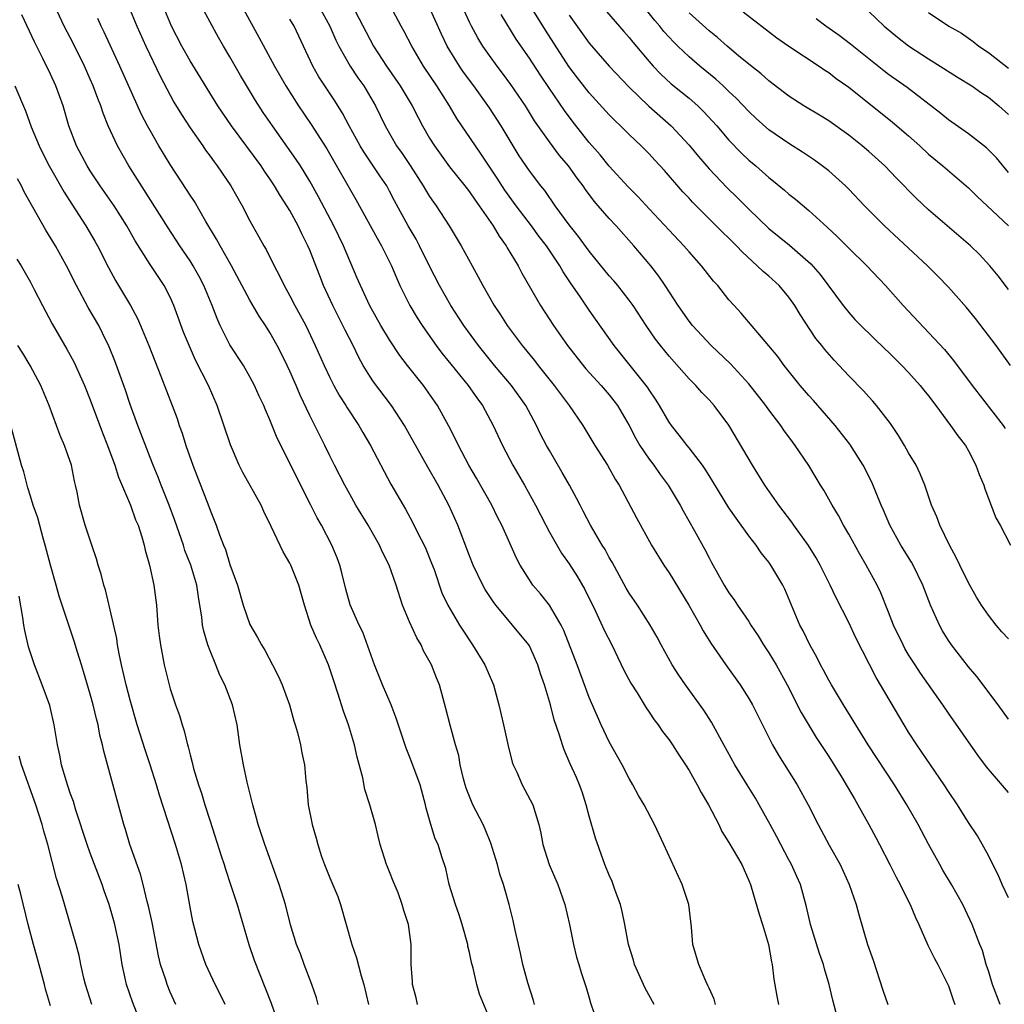
# Model space of a CAD drawing. Units: inches. Extents: x 2628000 to 2631000, y 1449000 to 1452000.
# Drawn here: x 2628134 to 2628233, y 1449987 to 1450086 of the extents above; entities that cross this region are included whole.
import ezdxf

# ---------------------------------------------------------------- set-up
doc = ezdxf.new("R2010")
doc.units = ezdxf.units.IN
doc.header["$MEASUREMENT"] = 0
doc.layers.add('LD26281449_2ft', color=162, linetype='Continuous')

msp = doc.modelspace()

# ---------------------------------------------------------------- linework, layer by layer
at = {"layer": 'LD26281449_2ft'}
for points, elevation in [([(2628191, 1450088.495), (2628194.468, 1450084.468), (2628195, 1450083.875), (2628195.382, 1450083.382), (2628197, 1450081.458), (2628197.406, 1450081), (2628198.176, 1450080.176), (2628199.218, 1450079.218), (2628201, 1450077.77), (2628201.889, 1450077), (2628202.457, 1450076.458), (2628203.768, 1450075), (2628205, 1450073.561), (2628206.262, 1450072.262), (2628207, 1450071.568), (2628207.68, 1450071), (2628209, 1450069.837), (2628209.472, 1450069.472), (2628210.564, 1450068.564), (2628211, 1450068.174), (2628211.659, 1450067.659), (2628213, 1450066.542), (2628214.855, 1450064.855), (2628215.881, 1450063.881), (2628217, 1450062.754), (2628218.827, 1450061), (2628220.69, 1450059), (2628222.44, 1450057), (2628226.586, 1450052.586), (2628227.503, 1450051.503), (2628229.374, 1450049), (2628232.476, 1450045), (2628232.687, 1450044.687)], 10512), ([(2628233.207, 1450051), (2628231.759, 1450053), (2628230.587, 1450054.587), (2628229.703, 1450055.703), (2628228.798, 1450056.798), (2628227, 1450058.835), (2628225.944, 1450059.944), (2628224.889, 1450061), (2628220.594, 1450065), (2628218.575, 1450067), (2628217, 1450068.666), (2628216.665, 1450069), (2628215, 1450070.491), (2628214.349, 1450071), (2628213.565, 1450071.565), (2628212.378, 1450072.378), (2628211, 1450073.24), (2628209, 1450074.612), (2628207.736, 1450075.736), (2628207, 1450076.431), (2628205.754, 1450077.754), (2628205, 1450078.449), (2628204.429, 1450079), (2628203.683, 1450079.683), (2628202.069, 1450081), (2628201, 1450081.92), (2628199.86, 1450083), (2628199.427, 1450083.427), (2628199, 1450083.881), (2628198.475, 1450084.475), (2628198.058, 1450085), (2628197.574, 1450085.574), (2628195.801, 1450087.802)], 10510), ([(2628181, 1449985.612), (2628180.003, 1449988.003), (2628179.73, 1449989), (2628179.379, 1449990.621), (2628179.205, 1449991.205), (2628179, 1449992.184), (2628178.837, 1449992.837), (2628178.822, 1449993), (2628178.262, 1449995), (2628177.966, 1449995.965), (2628177.581, 1449997), (2628176.96, 1449999), (2628176.622, 1450000.622), (2628176.238, 1450001.763), (2628175.852, 1450003), (2628175.564, 1450003.564), (2628175.129, 1450005), (2628174.649, 1450006.649), (2628174.589, 1450007), (2628174.04, 1450009), (2628173.229, 1450011.229), (2628173, 1450011.829), (2628172.656, 1450012.656), (2628171.666, 1450015.666), (2628171.15, 1450017), (2628170.29, 1450019), (2628169.477, 1450021), (2628168.298, 1450024.298), (2628167.942, 1450025), (2628167.03, 1450027.03), (2628166.6, 1450028.6), (2628166.214, 1450030.214), (2628165.999, 1450031), (2628165.725, 1450031.725), (2628165.199, 1450033), (2628164.16, 1450035), (2628163.737, 1450035.737), (2628163.114, 1450037), (2628161.717, 1450039.717), (2628161, 1450041.218), (2628159.736, 1450043.736), (2628159, 1450045.55), (2628158.548, 1450046.548), (2628158.375, 1450047), (2628157.935, 1450047.935), (2628157.464, 1450049), (2628157, 1450049.859), (2628156.339, 1450051), (2628155, 1450053.07), (2628154.028, 1450055), (2628153.699, 1450055.699), (2628153.197, 1450057), (2628152.383, 1450059), (2628151.913, 1450059.913), (2628151.308, 1450061), (2628151, 1450061.486), (2628149.973, 1450063), (2628148.79, 1450064.79), (2628144.875, 1450071), (2628143.714, 1450073), (2628142.794, 1450075), (2628142.281, 1450076.281), (2628142.056, 1450077), (2628141.746, 1450077.746), (2628141.298, 1450079), (2628141, 1450079.679), (2628140.409, 1450081), (2628139.281, 1450083.281), (2628138.4, 1450085), (2628137.456, 1450087)], 10542), ([(2628144.836, 1450087), (2628145.654, 1450085), (2628146.557, 1450083), (2628147.999, 1450079.999), (2628149, 1450078.072), (2628149.384, 1450077.384), (2628150.13, 1450076.13), (2628151, 1450074.809), (2628152.265, 1450073), (2628152.556, 1450072.557), (2628153, 1450071.97), (2628153.403, 1450071.403), (2628153.721, 1450071), (2628155.099, 1450069), (2628156.217, 1450067), (2628157, 1450065.482), (2628157.902, 1450063.902), (2628158.392, 1450063), (2628158.622, 1450062.622), (2628159.411, 1450061), (2628159.974, 1450059.974), (2628160.426, 1450059), (2628161, 1450057.986), (2628161.509, 1450057), (2628162.046, 1450056.046), (2628162.584, 1450055), (2628163.547, 1450053), (2628164.438, 1450051), (2628165, 1450049.808), (2628165.407, 1450049), (2628165.973, 1450047.973), (2628166.598, 1450047), (2628166.744, 1450046.744), (2628167.908, 1450045), (2628168.302, 1450044.301), (2628169.074, 1450043), (2628171.125, 1450039.125), (2628172.337, 1450037), (2628172.591, 1450036.591), (2628173.303, 1450035.302), (2628173.871, 1450034.129), (2628174.456, 1450033), (2628174.623, 1450032.623), (2628175.202, 1450031.202), (2628175.452, 1450030.548), (2628176.241, 1450028.241), (2628176.843, 1450027), (2628178.009, 1450025), (2628178.392, 1450024.392), (2628179.316, 1450023), (2628180.535, 1450021), (2628181.411, 1450019), (2628181.952, 1450017), (2628182.419, 1450015), (2628182.886, 1450012.886), (2628183.274, 1450011.274), (2628183.368, 1450011), (2628183.734, 1450010.266), (2628184.283, 1450009), (2628185.359, 1450007), (2628185.937, 1450005), (2628186.144, 1450004.144), (2628186.341, 1450003), (2628186.993, 1450001), (2628187.845, 1449999), (2628188.552, 1449997), (2628189.014, 1449994.986), (2628189.421, 1449993), (2628189.722, 1449991.722), (2628189.958, 1449991), (2628190.179, 1449990.179), (2628190.681, 1449988.681), (2628191, 1449987.641), (2628191.138, 1449987.138), (2628191.874, 1449985)], 10538), ([(2628197.494, 1449987), (2628196.606, 1449988.606), (2628195.535, 1449991), (2628195.422, 1449991.422), (2628194.934, 1449993), (2628194.568, 1449995), (2628194.307, 1449996.306), (2628194.12, 1449997), (2628193.612, 1449998.389), (2628193.41, 1449999), (2628193.293, 1449999.293), (2628193, 1449999.928), (2628192.575, 1450001), (2628191.631, 1450003.631), (2628191, 1450005.85), (2628190.697, 1450007), (2628190.283, 1450008.283), (2628190.016, 1450009), (2628189.723, 1450009.723), (2628189.096, 1450011.096), (2628189, 1450011.343), (2628188.489, 1450012.489), (2628188.31, 1450013), (2628188.032, 1450013.968), (2628187.494, 1450015.493), (2628187.117, 1450017), (2628186.528, 1450019), (2628186.118, 1450020.118), (2628185.856, 1450021), (2628185, 1450022.917), (2628184.951, 1450023), (2628183.323, 1450025), (2628183, 1450025.351), (2628181.629, 1450027), (2628181.356, 1450027.356), (2628180.574, 1450028.574), (2628180.344, 1450029), (2628179.376, 1450031), (2628179, 1450031.935), (2628177.817, 1450035), (2628176.922, 1450037), (2628175.859, 1450039), (2628174.813, 1450040.813), (2628173, 1450044.1), (2628172.488, 1450045), (2628171.177, 1450047), (2628169.37, 1450049.37), (2628169, 1450049.927), (2628168.351, 1450051), (2628167.869, 1450051.869), (2628167.327, 1450053), (2628166.534, 1450054.534), (2628166.316, 1450055), (2628165.864, 1450055.864), (2628165.305, 1450057), (2628164.384, 1450059), (2628163.987, 1450059.987), (2628163, 1450062.542), (2628162.805, 1450063), (2628162.19, 1450064.191), (2628161.824, 1450065), (2628161, 1450066.524), (2628160.71, 1450067), (2628160.024, 1450068.024), (2628159.468, 1450069), (2628159, 1450069.706), (2628158.464, 1450070.464), (2628158.12, 1450071), (2628155.152, 1450075), (2628153.795, 1450077), (2628151, 1450081.511), (2628150.171, 1450083), (2628149.136, 1450085), (2628148.309, 1450087)], 10536), ([(2628203.645, 1449987), (2628203.509, 1449987.51), (2628203, 1449988.604), (2628202.893, 1449988.892), (2628202.683, 1449989.317), (2628201.967, 1449991), (2628201.761, 1449991.761), (2628201.373, 1449993), (2628201.257, 1449994.744), (2628200.988, 1449997), (2628200.317, 1449999), (2628198.484, 1450003), (2628197.526, 1450005), (2628196.487, 1450007), (2628195.933, 1450007.933), (2628195.371, 1450009), (2628195, 1450009.608), (2628194.297, 1450011), (2628193, 1450013.311), (2628192.2, 1450015), (2628191.826, 1450015.826), (2628191, 1450017.746), (2628189.784, 1450021), (2628188.449, 1450024.449), (2628188.172, 1450025), (2628187, 1450026.982), (2628186.114, 1450028.114), (2628185.351, 1450029), (2628185, 1450029.516), (2628184.07, 1450031), (2628183.695, 1450031.695), (2628182.243, 1450035), (2628181.817, 1450035.817), (2628181.243, 1450037), (2628179.704, 1450039.704), (2628178.945, 1450041), (2628177.885, 1450043), (2628177.605, 1450043.605), (2628176.932, 1450044.932), (2628175.798, 1450047), (2628174.379, 1450049), (2628172.797, 1450051), (2628172.016, 1450052.016), (2628171, 1450053.561), (2628170.129, 1450055), (2628169, 1450056.967), (2628168.066, 1450059), (2628167.76, 1450059.759), (2628166.375, 1450063), (2628165.399, 1450065), (2628163.884, 1450067.883), (2628163, 1450069.465), (2628162.052, 1450071), (2628161.639, 1450071.639), (2628159.244, 1450075), (2628158.336, 1450076.336), (2628157.553, 1450077.553), (2628156.065, 1450080.065), (2628155, 1450081.936), (2628154.35, 1450083), (2628153.854, 1450083.854), (2628153, 1450085.379), (2628152.143, 1450087)], 10534), ([(2628156.172, 1450087), (2628157.904, 1450083.904), (2628159.449, 1450081), (2628160.582, 1450079), (2628161.852, 1450077), (2628163.131, 1450075.13), (2628164.69, 1450072.69), (2628167.625, 1450067.625), (2628169.742, 1450063.743), (2628170.176, 1450063), (2628171.186, 1450061), (2628171.712, 1450059.712), (2628172.035, 1450059), (2628173.03, 1450057), (2628173.772, 1450055.772), (2628174.267, 1450055), (2628174.56, 1450054.56), (2628175.653, 1450053), (2628176.231, 1450052.231), (2628177.117, 1450051.117), (2628178.86, 1450049), (2628179.746, 1450047.746), (2628180.296, 1450047), (2628181.381, 1450045), (2628182.295, 1450043), (2628183.332, 1450041), (2628184.497, 1450039), (2628185.611, 1450037), (2628186.634, 1450035), (2628187, 1450034.316), (2628188.204, 1450032.204), (2628189, 1450031.116), (2628189.837, 1450029.837), (2628190.566, 1450028.566), (2628191.62, 1450026.38), (2628192.482, 1450024.482), (2628193.247, 1450023), (2628194.473, 1450020.473), (2628195.179, 1450019.179), (2628195.788, 1450018.212), (2628196.696, 1450016.696), (2628197, 1450016.271), (2628197.505, 1450015.505), (2628197.901, 1450015), (2628198.344, 1450014.344), (2628199, 1450013.5), (2628199.341, 1450013), (2628199.979, 1450011.979), (2628200.636, 1450011), (2628201, 1450010.419), (2628201.819, 1450009), (2628202.211, 1450008.211), (2628202.959, 1450007), (2628203.972, 1450005), (2628204.3, 1450004.301), (2628205, 1450003.215), (2628206.273, 1450001), (2628207, 1449999.408), (2628207.156, 1449999), (2628207.227, 1449998.773), (2628208.031, 1449996.031), (2628208.372, 1449995), (2628208.967, 1449993), (2628209.259, 1449991.259), (2628209.326, 1449991), (2628209.511, 1449989.511), (2628209.804, 1449987.804), (2628209.972, 1449987)], 10532), ([(2628163.897, 1450087), (2628164.998, 1450085), (2628165.604, 1450083.604), (2628165.906, 1450083), (2628167.038, 1450081), (2628167.818, 1450079.818), (2628168.396, 1450079), (2628169.581, 1450077), (2628170.553, 1450075), (2628171.692, 1450073), (2628172.236, 1450072.236), (2628173.041, 1450071.041), (2628174.373, 1450069), (2628174.595, 1450068.594), (2628175, 1450067.938), (2628175.378, 1450067.378), (2628175.655, 1450067), (2628176.951, 1450065), (2628178.177, 1450063), (2628179.254, 1450061), (2628179.882, 1450059.882), (2628180.332, 1450059), (2628181.481, 1450057), (2628182.091, 1450056.09), (2628182.769, 1450055), (2628184.261, 1450053), (2628185.503, 1450051.503), (2628185.885, 1450051), (2628187.499, 1450049), (2628188.986, 1450047), (2628190.34, 1450045), (2628191.553, 1450043), (2628192.826, 1450041), (2628193.608, 1450039.608), (2628193.991, 1450039), (2628195.742, 1450035.742), (2628197.248, 1450033), (2628198.457, 1450031), (2628199, 1450030.225), (2628200.992, 1450027), (2628202.123, 1450025), (2628202.417, 1450024.417), (2628203.185, 1450023.185), (2628204.672, 1450021), (2628206.129, 1450019), (2628207, 1450017.636), (2628207.357, 1450017), (2628208.348, 1450015), (2628209.377, 1450013), (2628209.973, 1450011.973), (2628211.837, 1450009), (2628212.926, 1450007), (2628213.927, 1450005), (2628215.042, 1450002.958), (2628216.142, 1450001), (2628217.051, 1449999), (2628217.748, 1449997), (2628218.006, 1449996.007), (2628218.897, 1449993), (2628219.437, 1449991.436), (2628220.414, 1449988.414), (2628220.934, 1449987)], 10528), ([(2628167.186, 1450087.187), (2628169, 1450083.702), (2628169.395, 1450083), (2628170.673, 1450081), (2628172.043, 1450079), (2628173.256, 1450077), (2628173.847, 1450075.847), (2628174.303, 1450075), (2628175, 1450073.783), (2628175.477, 1450073), (2628177, 1450070.918), (2628178.544, 1450069), (2628179, 1450068.406), (2628179.56, 1450067.56), (2628179.978, 1450067), (2628181.367, 1450065), (2628181.965, 1450063.965), (2628182.677, 1450063), (2628182.787, 1450062.787), (2628183.86, 1450061), (2628184.243, 1450060.243), (2628186.111, 1450057), (2628187.413, 1450055), (2628188.819, 1450053), (2628189.772, 1450051.772), (2628190.672, 1450050.672), (2628192.205, 1450049), (2628193, 1450048.072), (2628193.476, 1450047.476), (2628193.822, 1450047), (2628194.991, 1450045), (2628195.676, 1450043.676), (2628196.076, 1450043), (2628197, 1450041.599), (2628197.458, 1450041), (2628198.094, 1450040.094), (2628198.919, 1450039), (2628200.118, 1450037), (2628200.425, 1450036.425), (2628201.555, 1450034.445), (2628202.578, 1450032.578), (2628203, 1450031.729), (2628203.255, 1450031.254), (2628204.524, 1450029), (2628205, 1450028.236), (2628205.519, 1450027.519), (2628205.849, 1450027), (2628207, 1450025.34), (2628207.207, 1450025), (2628207.921, 1450023.92), (2628208.471, 1450023), (2628209, 1450022.207), (2628209.718, 1450021), (2628210.824, 1450019), (2628212.236, 1450016.236), (2628213.747, 1450013.747), (2628215, 1450011.818), (2628216.372, 1450009.628), (2628216.758, 1450009), (2628217.571, 1450007.572), (2628217.922, 1450007), (2628219.019, 1450005), (2628219.7, 1450003.701), (2628220.085, 1450003), (2628221.131, 1450001), (2628221.755, 1449999.755), (2628222.171, 1449999), (2628222.425, 1449998.425), (2628223.172, 1449997), (2628223.692, 1449995.691), (2628224.016, 1449995), (2628224.917, 1449992.917), (2628225, 1449992.784), (2628225.59, 1449991.59), (2628225.916, 1449991), (2628226.94, 1449989), (2628227, 1449988.855), (2628227.459, 1449987.459), (2628227.648, 1449987)], 10526), ([(2628232.181, 1449987), (2628231.417, 1449989), (2628231, 1449990.34), (2628230.777, 1449991), (2628230.394, 1449992.394), (2628230.141, 1449993), (2628229.376, 1449995), (2628228.45, 1449997), (2628227.302, 1449999), (2628226.433, 1450000.433), (2628226.114, 1450001), (2628225, 1450003.053), (2628223.975, 1450005), (2628222.832, 1450007), (2628221.58, 1450009), (2628218.939, 1450013), (2628217.45, 1450015.45), (2628216.47, 1450017), (2628215.26, 1450019), (2628215, 1450019.467), (2628214.48, 1450020.48), (2628214.183, 1450021), (2628213.794, 1450021.794), (2628213.096, 1450023), (2628212.427, 1450024.427), (2628212.116, 1450025), (2628210.605, 1450028.605), (2628210.397, 1450029), (2628209.204, 1450031), (2628209, 1450031.282), (2628208.24, 1450032.24), (2628207.729, 1450033), (2628207, 1450033.939), (2628205.708, 1450035.708), (2628205, 1450036.737), (2628203.393, 1450039.393), (2628203, 1450039.991), (2628202.619, 1450040.619), (2628202.352, 1450041), (2628201, 1450042.76), (2628200.801, 1450043), (2628200.026, 1450044.026), (2628199.236, 1450045), (2628199, 1450045.335), (2628198.046, 1450047), (2628197.642, 1450047.642), (2628197, 1450048.576), (2628196.839, 1450048.839), (2628194.172, 1450052.172), (2628193.487, 1450053), (2628191.628, 1450055.628), (2628191, 1450056.533), (2628190.07, 1450057.93), (2628189.191, 1450059.191), (2628188.387, 1450060.387), (2628188.048, 1450061), (2628186.711, 1450063), (2628185.963, 1450063.963), (2628185.2, 1450065), (2628183.677, 1450067), (2628182.555, 1450068.555), (2628181.775, 1450069.775), (2628180.184, 1450072.184), (2628179.591, 1450073), (2628177.74, 1450075.739), (2628176.998, 1450077), (2628175.741, 1450079), (2628174.407, 1450081), (2628173.205, 1450083), (2628172.458, 1450084.458), (2628172.151, 1450085), (2628171.072, 1450087)], 10524), ([(2628233, 1449997.684), (2628232.383, 1449999), (2628231.983, 1449999.983), (2628231.44, 1450001), (2628231, 1450001.896), (2628229.89, 1450003.89), (2628229, 1450005.209), (2628227.892, 1450007), (2628227, 1450008.308), (2628226.572, 1450009), (2628223.83, 1450013), (2628223, 1450014.275), (2628222.541, 1450015), (2628219.738, 1450019.738), (2628217.713, 1450023.713), (2628217, 1450025.246), (2628215.736, 1450027.737), (2628215.141, 1450029), (2628214.142, 1450031), (2628213.737, 1450031.738), (2628212.972, 1450032.972), (2628211.494, 1450035), (2628211.294, 1450035.294), (2628209.987, 1450037), (2628208.597, 1450039), (2628207.359, 1450041), (2628205, 1450045.018), (2628203.504, 1450047), (2628203, 1450047.556), (2628202.292, 1450048.292), (2628201.676, 1450049), (2628201, 1450049.663), (2628199, 1450051.925), (2628198.135, 1450053), (2628197.647, 1450053.647), (2628196.71, 1450055), (2628195.4, 1450057), (2628195, 1450057.551), (2628193.859, 1450059), (2628193.471, 1450059.471), (2628193, 1450059.988), (2628191, 1450062.454), (2628189.933, 1450063.933), (2628189, 1450065.089), (2628187.596, 1450067), (2628186.532, 1450068.532), (2628186.147, 1450069), (2628185, 1450070.494), (2628183.992, 1450071.992), (2628183.369, 1450073), (2628182.182, 1450075), (2628181, 1450076.828), (2628179.439, 1450079), (2628178.402, 1450080.402), (2628178, 1450081), (2628176.778, 1450083), (2628176.195, 1450084.195), (2628174.933, 1450087)], 10522), ([(2628233, 1450008.21), (2628230.809, 1450010.809), (2628229.951, 1450011.95), (2628227, 1450016.163), (2628226.434, 1450017), (2628224.185, 1450020.185), (2628223.649, 1450021), (2628223, 1450022.029), (2628222.637, 1450022.637), (2628222.441, 1450023), (2628221.503, 1450025), (2628221, 1450026.303), (2628220.225, 1450028.225), (2628219.846, 1450029), (2628218.756, 1450031), (2628218.105, 1450032.105), (2628217, 1450034.101), (2628216.48, 1450035), (2628215.971, 1450035.971), (2628215.327, 1450037), (2628214.503, 1450038.503), (2628214.183, 1450039), (2628213.749, 1450039.749), (2628212.996, 1450040.996), (2628211.64, 1450043), (2628211.352, 1450043.352), (2628210.512, 1450044.512), (2628210.199, 1450045), (2628209, 1450046.567), (2628208.698, 1450047), (2628207, 1450049.157), (2628205.161, 1450051.161), (2628203.213, 1450053), (2628201.34, 1450055), (2628201, 1450055.43), (2628199.904, 1450057), (2628198.619, 1450059), (2628197.965, 1450059.965), (2628197.173, 1450061), (2628195.462, 1450063), (2628193.681, 1450065), (2628193, 1450065.734), (2628191.907, 1450067), (2628191.476, 1450067.476), (2628190.625, 1450068.625), (2628190.377, 1450069), (2628189.779, 1450069.778), (2628188.917, 1450071), (2628188.032, 1450072.032), (2628187, 1450073.394), (2628185.523, 1450075.523), (2628184.602, 1450077), (2628183.144, 1450079.144), (2628182.302, 1450080.302), (2628181.762, 1450081), (2628181, 1450082.046), (2628180.333, 1450083), (2628179.833, 1450083.833), (2628179.203, 1450085), (2628179, 1450085.409), (2628178.271, 1450087)], 10520), ([(2628233, 1450023.629), (2628232.33, 1450024.33), (2628231.768, 1450025), (2628231, 1450025.997), (2628230.302, 1450027), (2628229.806, 1450027.806), (2628229, 1450029.211), (2628228.136, 1450031), (2628227.779, 1450031.779), (2628227.098, 1450033), (2628226.12, 1450035), (2628225.83, 1450035.83), (2628225.301, 1450037), (2628224.621, 1450039), (2628224.153, 1450040.154), (2628223.746, 1450041), (2628223, 1450042.25), (2628222.587, 1450043), (2628221.989, 1450043.989), (2628221.178, 1450045.178), (2628219.775, 1450047), (2628219.418, 1450047.418), (2628219, 1450047.868), (2628218.476, 1450048.476), (2628217, 1450049.961), (2628216.039, 1450051), (2628215.526, 1450051.526), (2628214.598, 1450052.598), (2628214.298, 1450053), (2628213.72, 1450053.72), (2628212.122, 1450056.122), (2628211.594, 1450057), (2628211, 1450057.843), (2628210.016, 1450059), (2628209, 1450059.933), (2628208.416, 1450060.416), (2628207.839, 1450061), (2628206.343, 1450062.343), (2628205.744, 1450063), (2628205, 1450063.741), (2628204.352, 1450064.352), (2628203.722, 1450065), (2628201.35, 1450067.35), (2628201, 1450067.748), (2628200.392, 1450068.392), (2628198.529, 1450070.529), (2628197.563, 1450071.563), (2628197, 1450072.193), (2628196.205, 1450073), (2628195, 1450074.13), (2628194.143, 1450075), (2628193.548, 1450075.548), (2628193, 1450076.111), (2628191, 1450078.322), (2628189.825, 1450079.825), (2628188.968, 1450080.968), (2628186.609, 1450084.609), (2628185.36, 1450086.64)], 10516), ([(2628233, 1450058.605), (2628231.971, 1450059.97), (2628231.154, 1450061), (2628230.114, 1450062.114), (2628229.219, 1450063), (2628225, 1450066.601), (2628223.765, 1450067.765), (2628221.776, 1450069.776), (2628220.605, 1450071), (2628219, 1450072.446), (2628218.355, 1450073), (2628217, 1450074.076), (2628215, 1450075.513), (2628214.076, 1450076.076), (2628212.507, 1450077), (2628211, 1450077.978), (2628209, 1450079.531), (2628208.229, 1450080.229), (2628207, 1450081.177), (2628205.962, 1450082.038), (2628204.818, 1450083), (2628203.855, 1450083.855), (2628203, 1450084.528), (2628201, 1450086.338)], 10508), ([(2628206.435, 1450086.435), (2628209.812, 1450083.812), (2628211, 1450082.999), (2628214.027, 1450081), (2628214.598, 1450080.598), (2628215, 1450080.348), (2628215.754, 1450079.754), (2628217, 1450078.89), (2628221.391, 1450075.391), (2628223, 1450074.005), (2628224.126, 1450073), (2628225, 1450072.182), (2628226.445, 1450071), (2628229, 1450068.803), (2628229.905, 1450067.905), (2628230.856, 1450067), (2628233.021, 1450065)], 10506), ([(2628219, 1450086.476), (2628220.536, 1450085), (2628221.882, 1450083.882), (2628223, 1450083.009), (2628225, 1450081.707), (2628226.149, 1450081), (2628227.889, 1450079.889), (2628229.34, 1450079), (2628230.316, 1450078.316), (2628231, 1450077.869), (2628232.045, 1450077), (2628233, 1450076.142)], 10502), ([(2628225, 1450086.359), (2628227.016, 1450085), (2628228.286, 1450084.286), (2628229.468, 1450083.468), (2628230.038, 1450083), (2628231, 1450082.366), (2628233, 1450080.778)], 10500), ([(2628173.776, 1449987), (2628173.639, 1449987.639), (2628173.283, 1449989), (2628173.278, 1449989.278), (2628173.16, 1449991), (2628173.156, 1449993), (2628172.886, 1449995), (2628172.405, 1449996.405), (2628172.254, 1449997), (2628171.838, 1449998.162), (2628171.354, 1449999.354), (2628171, 1450000.283), (2628170.78, 1450000.78), (2628170.699, 1450001), (2628170.045, 1450003), (2628169.861, 1450003.861), (2628169.564, 1450005), (2628169.012, 1450007), (2628168.517, 1450008.517), (2628168.3, 1450009.7), (2628167.752, 1450011.752), (2628167.485, 1450013), (2628166.878, 1450015), (2628166.383, 1450016.383), (2628165.815, 1450018.185), (2628165.399, 1450019.399), (2628164.887, 1450021), (2628164.009, 1450023), (2628163.674, 1450023.674), (2628163.11, 1450025), (2628162.454, 1450027), (2628162.147, 1450028.147), (2628161.901, 1450029), (2628161.095, 1450031), (2628161, 1450031.192), (2628160.326, 1450032.325), (2628159.142, 1450034.858), (2628158.388, 1450036.388), (2628158.111, 1450037), (2628156.288, 1450040.288), (2628155.93, 1450041), (2628155.035, 1450043.035), (2628153.707, 1450047), (2628152.84, 1450049), (2628151.549, 1450051.549), (2628150.931, 1450052.931), (2628150.354, 1450054.354), (2628149.384, 1450057), (2628149, 1450057.849), (2628148.398, 1450059), (2628147, 1450061.123), (2628145.497, 1450063.497), (2628144.651, 1450065), (2628143.389, 1450067), (2628142.006, 1450069), (2628141, 1450070.515), (2628140.696, 1450071), (2628139.619, 1450073), (2628138.856, 1450075), (2628138.277, 1450077), (2628137.554, 1450079), (2628137, 1450080.202), (2628136.26, 1450081.74), (2628135.412, 1450083.412), (2628134.139, 1450086.139)], 10544), ([(2628185.509, 1449987), (2628185.4, 1449987.399), (2628184.842, 1449989.158), (2628184.357, 1449991), (2628184.125, 1449992.125), (2628183.9, 1449993), (2628183.573, 1449994.427), (2628183.385, 1449995.385), (2628182.991, 1449996.991), (2628182.527, 1449998.527), (2628182.411, 1449999), (2628182.034, 1450000.035), (2628181.793, 1450001), (2628181.132, 1450003.132), (2628180.556, 1450004.556), (2628180.357, 1450005), (2628179.663, 1450006.336), (2628179.34, 1450007), (2628179, 1450007.812), (2628178.666, 1450008.666), (2628178.559, 1450009), (2628178.401, 1450009.599), (2628178.081, 1450011), (2628177.915, 1450011.915), (2628177.594, 1450013), (2628177.046, 1450014.954), (2628176.638, 1450016.638), (2628176.348, 1450017.652), (2628175.992, 1450019), (2628175.702, 1450019.702), (2628175.199, 1450021), (2628174.405, 1450022.405), (2628174.158, 1450023), (2628173.711, 1450023.711), (2628173, 1450025.335), (2628172.3, 1450027), (2628171.646, 1450029), (2628170.959, 1450031), (2628170.289, 1450032.289), (2628169.986, 1450033), (2628168.83, 1450035), (2628167.624, 1450037), (2628167, 1450038.093), (2628166.497, 1450039), (2628165.468, 1450041), (2628165, 1450041.936), (2628164.493, 1450043), (2628163.989, 1450043.989), (2628163.504, 1450045), (2628163, 1450045.98), (2628162.021, 1450048.021), (2628161.618, 1450049), (2628161, 1450050.438), (2628160.743, 1450051), (2628160.17, 1450052.17), (2628159.742, 1450053), (2628159, 1450054.317), (2628158.559, 1450055), (2628157.93, 1450055.929), (2628157, 1450057.538), (2628155.152, 1450061), (2628154, 1450063), (2628153.659, 1450063.658), (2628152.576, 1450065.424), (2628151.427, 1450067.426), (2628151, 1450068.063), (2628150.644, 1450068.644), (2628149, 1450071.134), (2628147.88, 1450073), (2628147, 1450074.529), (2628146.749, 1450075), (2628146.149, 1450076.149), (2628143.978, 1450081), (2628142.398, 1450084.398), (2628142.098, 1450085), (2628141.761, 1450085.761)], 10540), ([(2628216.245, 1449984.245), (2628215.405, 1449987.405), (2628215.027, 1449989), (2628214.564, 1449990.563), (2628214.466, 1449991), (2628214.084, 1449992.084), (2628213.157, 1449995), (2628212.764, 1449996.764), (2628212.164, 1449999), (2628211.79, 1449999.79), (2628211.276, 1450001), (2628211, 1450001.491), (2628209.794, 1450003.794), (2628209.115, 1450005), (2628208.03, 1450007), (2628207.654, 1450007.654), (2628206.837, 1450009), (2628205.597, 1450011), (2628204.487, 1450013), (2628203.266, 1450015.266), (2628202.473, 1450016.473), (2628200.631, 1450019), (2628199.972, 1450019.972), (2628199.315, 1450021), (2628198.204, 1450023), (2628197.792, 1450023.792), (2628197.12, 1450025), (2628195.835, 1450027), (2628195, 1450028.192), (2628194.702, 1450028.702), (2628193.288, 1450031.288), (2628193, 1450031.769), (2628192.578, 1450032.578), (2628192.295, 1450033), (2628191.108, 1450035), (2628190.405, 1450036.405), (2628190.085, 1450037), (2628189.723, 1450037.723), (2628189.024, 1450039), (2628188.287, 1450040.287), (2628187, 1450042.472), (2628186.711, 1450043), (2628186.131, 1450044.131), (2628185.721, 1450045), (2628184.631, 1450047), (2628183.201, 1450049), (2628181.52, 1450051), (2628179.891, 1450053), (2628178.445, 1450055), (2628177.135, 1450057), (2628175.981, 1450059), (2628175, 1450060.939), (2628173.988, 1450063), (2628173.64, 1450063.64), (2628172.841, 1450065), (2628171.498, 1450067.498), (2628171, 1450068.471), (2628170.709, 1450069), (2628170.01, 1450070.01), (2628169.36, 1450071), (2628168.402, 1450072.402), (2628168.047, 1450073), (2628166.955, 1450075), (2628166.279, 1450076.279), (2628165.497, 1450077.498), (2628163.909, 1450079.909), (2628163.308, 1450081), (2628162.379, 1450083), (2628161.414, 1450085), (2628161, 1450085.701)], 10530), ([(2628233, 1450015.579), (2628231.974, 1450017), (2628229.838, 1450019.838), (2628229, 1450020.816), (2628227.305, 1450023), (2628227, 1450023.452), (2628226.41, 1450024.41), (2628226.088, 1450025), (2628225.193, 1450027), (2628224.429, 1450029), (2628223.46, 1450031), (2628223.296, 1450031.296), (2628222.235, 1450033), (2628221.13, 1450035), (2628220.493, 1450036.493), (2628220.262, 1450037), (2628219.312, 1450039.312), (2628218.462, 1450041), (2628217.123, 1450043.123), (2628215.655, 1450045), (2628213.48, 1450047.48), (2628213, 1450048.007), (2628212.144, 1450049), (2628210.523, 1450051), (2628209.885, 1450051.885), (2628208.981, 1450052.981), (2628206.228, 1450056.228), (2628205.515, 1450057), (2628205, 1450057.589), (2628203.886, 1450059), (2628203.462, 1450059.462), (2628202.26, 1450061), (2628201, 1450062.381), (2628200.481, 1450063), (2628199, 1450064.556), (2628197, 1450066.695), (2628195.901, 1450067.901), (2628194.905, 1450068.905), (2628193, 1450070.974), (2628192.094, 1450072.094), (2628191, 1450073.346), (2628189.388, 1450075.388), (2628188.533, 1450076.533), (2628187, 1450078.765), (2628186.099, 1450080.099), (2628185, 1450081.793), (2628183.691, 1450083.691), (2628182.16, 1450086.16)], 10518), ([(2628189, 1450086.087), (2628191, 1450083.299), (2628192.993, 1450081), (2628195, 1450078.884), (2628196.984, 1450076.984), (2628199.216, 1450075), (2628201, 1450073.065), (2628201.935, 1450071.935), (2628203, 1450070.706), (2628204.811, 1450068.811), (2628205.831, 1450067.831), (2628207, 1450066.648), (2628209, 1450064.733), (2628211.066, 1450063.066), (2628213.201, 1450061.201), (2628214.132, 1450060.132), (2628216.453, 1450057), (2628217, 1450056.309), (2628217.618, 1450055.618), (2628218.197, 1450055), (2628220.645, 1450052.645), (2628221, 1450052.321), (2628222.335, 1450051), (2628223, 1450050.298), (2628224.169, 1450049), (2628224.528, 1450048.529), (2628225, 1450047.949), (2628225.72, 1450047), (2628227.212, 1450045), (2628227.941, 1450043.941), (2628228.687, 1450043), (2628229, 1450042.456), (2628229.742, 1450041), (2628230.069, 1450040.069), (2628230.523, 1450039), (2628230.633, 1450038.633), (2628231.745, 1450035.745), (2628232.177, 1450035), (2628233.222, 1450033)], 10514), ([(2628233, 1450070.34), (2628231.797, 1450071.797), (2628230.814, 1450072.814), (2628229, 1450074.213), (2628227, 1450075.602), (2628226.232, 1450076.232), (2628222.842, 1450078.842), (2628221, 1450080.164), (2628220.523, 1450080.523), (2628219, 1450081.719), (2628217.182, 1450083.182), (2628216.046, 1450084.046), (2628214.702, 1450085), (2628213.723, 1450085.723)], 10504), ([(2628133.436, 1450079), (2628134.498, 1450076.498), (2628135.08, 1450074.92), (2628135.862, 1450073), (2628136.241, 1450072.241), (2628136.874, 1450071), (2628138.377, 1450068.377), (2628139.156, 1450067.155), (2628140.562, 1450065), (2628141.469, 1450063.469), (2628141.733, 1450063), (2628142.829, 1450060.829), (2628143.531, 1450059.531), (2628145.024, 1450057), (2628145.723, 1450055.723), (2628146.048, 1450055), (2628146.879, 1450053), (2628147.456, 1450051.456), (2628148.073, 1450049.927), (2628149.199, 1450047), (2628149.69, 1450045.691), (2628149.918, 1450045), (2628150.214, 1450044.214), (2628150.589, 1450043), (2628151.285, 1450041), (2628152.876, 1450036.876), (2628153, 1450036.51), (2628153.626, 1450035), (2628153.952, 1450034.049), (2628154.363, 1450033), (2628154.556, 1450032.556), (2628155, 1450031.061), (2628155.739, 1450029), (2628156.329, 1450027), (2628157, 1450025.065), (2628157.748, 1450023.748), (2628158.148, 1450023), (2628158.475, 1450022.475), (2628159.265, 1450021), (2628159.848, 1450019.848), (2628160.212, 1450019), (2628160.952, 1450017), (2628161.392, 1450015.392), (2628161.529, 1450015), (2628161.765, 1450014.234), (2628162.056, 1450013), (2628162.205, 1450012.205), (2628162.471, 1450011), (2628162.606, 1450009.394), (2628162.71, 1450008.71), (2628162.839, 1450007), (2628163.232, 1450005), (2628163.64, 1450003.64), (2628163.8, 1450003), (2628164.179, 1450001.821), (2628164.468, 1450001), (2628165, 1449999.681), (2628165.212, 1449999.212), (2628165.798, 1449997.798), (2628166.079, 1449997), (2628167.217, 1449993), (2628167.665, 1449991.665), (2628168.147, 1449989.853), (2628168.396, 1449989), (2628168.889, 1449987)], 10546), ([(2628163.824, 1449987), (2628163.653, 1449987.653), (2628163.192, 1449989), (2628162.424, 1449991), (2628162.053, 1449992.053), (2628161.655, 1449993), (2628161.052, 1449994.948), (2628160.553, 1449997), (2628159.938, 1449999), (2628158.475, 1450003), (2628158.124, 1450004.124), (2628157.828, 1450005), (2628157.662, 1450005.662), (2628157.281, 1450007), (2628156.729, 1450009.271), (2628156.34, 1450011), (2628156.001, 1450013), (2628155.732, 1450015), (2628155.255, 1450017), (2628154.472, 1450019), (2628153.989, 1450019.989), (2628153.59, 1450021), (2628153, 1450022.417), (2628152.778, 1450023), (2628152.377, 1450024.377), (2628152.26, 1450025), (2628152.175, 1450025.825), (2628151.991, 1450027), (2628151.832, 1450027.832), (2628151.665, 1450029), (2628151.063, 1450031), (2628150.481, 1450032.481), (2628150.325, 1450033), (2628149.478, 1450035.478), (2628148.892, 1450037), (2628148.097, 1450039), (2628147.805, 1450039.804), (2628147.31, 1450041), (2628147, 1450041.798), (2628145.778, 1450045), (2628145, 1450047.108), (2628144.513, 1450048.513), (2628143.455, 1450051.455), (2628142.883, 1450052.883), (2628142.234, 1450054.234), (2628141.841, 1450055), (2628140.799, 1450056.799), (2628139.606, 1450059), (2628138.613, 1450061), (2628137.505, 1450063), (2628136.547, 1450064.547), (2628134.382, 1450068.382), (2628134.094, 1450069), (2628133.699, 1450069.698)], 10548), ([(2628133.651, 1450061.651), (2628134.06, 1450061), (2628135, 1450059.342), (2628135.382, 1450058.618), (2628136.196, 1450057), (2628137.165, 1450055.165), (2628138.641, 1450052.641), (2628139.35, 1450051.35), (2628140.425, 1450049), (2628141, 1450047.574), (2628142.239, 1450044.238), (2628142.717, 1450043), (2628143.447, 1450041), (2628143.826, 1450039.826), (2628145.038, 1450037), (2628145.545, 1450035.546), (2628145.786, 1450035), (2628146.161, 1450033.84), (2628146.395, 1450033), (2628146.5, 1450032.5), (2628146.923, 1450031), (2628147.364, 1450029), (2628147.63, 1450027), (2628147.782, 1450025), (2628147.902, 1450023.902), (2628148.02, 1450023), (2628148.404, 1450021), (2628148.89, 1450019), (2628149, 1450018.619), (2628149.543, 1450017), (2628149.937, 1450015.937), (2628150.195, 1450015), (2628150.41, 1450014.409), (2628150.741, 1450013), (2628150.808, 1450012.808), (2628151, 1450012.007), (2628151.223, 1450011.223), (2628151.359, 1450010.64), (2628151.859, 1450009), (2628152.154, 1450008.154), (2628152.483, 1450007), (2628153, 1450005.354), (2628154.132, 1450001.868), (2628154.405, 1450001), (2628154.535, 1450000.535), (2628155.059, 1449999), (2628155.707, 1449997), (2628156.89, 1449993), (2628157.414, 1449991.414), (2628157.979, 1449989.979), (2628158.566, 1449988.566), (2628159.121, 1449987.121), (2628159.87, 1449985)], 10550), ([(2628154.513, 1449987), (2628154.022, 1449988.022), (2628153.517, 1449989), (2628152.576, 1449991), (2628151.89, 1449993), (2628151.289, 1449995.289), (2628151, 1449996.731), (2628150.594, 1449999), (2628150.146, 1450001), (2628149.553, 1450003), (2628147.942, 1450007.942), (2628147.646, 1450009), (2628146.999, 1450011), (2628146.485, 1450012.485), (2628145.715, 1450015), (2628145, 1450017.477), (2628144.589, 1450019), (2628144.121, 1450021), (2628143.901, 1450022.099), (2628143.74, 1450023), (2628143.649, 1450023.649), (2628143, 1450026.518), (2628142.52, 1450028.52), (2628142.363, 1450029), (2628142.103, 1450030.103), (2628141.807, 1450031), (2628141.635, 1450031.635), (2628141.15, 1450033), (2628140.488, 1450035), (2628139.929, 1450037), (2628139.684, 1450038.316), (2628139.523, 1450039), (2628139.404, 1450039.404), (2628139.108, 1450041), (2628138.431, 1450043), (2628137.987, 1450043.987), (2628137.621, 1450045), (2628136.865, 1450047), (2628136.035, 1450049), (2628134.968, 1450051), (2628134.232, 1450052.232), (2628133.749, 1450053)], 10552), ([(2628149.566, 1449987), (2628149, 1449988.234), (2628148.69, 1449989), (2628148.56, 1449989.44), (2628148.047, 1449991), (2628147.844, 1449991.844), (2628147.188, 1449995.188), (2628146.836, 1449996.836), (2628146.704, 1449997.296), (2628146.307, 1449999), (2628146.03, 1450000.03), (2628144.977, 1450003), (2628144.52, 1450004.52), (2628144.361, 1450005), (2628142.351, 1450012.351), (2628142.22, 1450013), (2628141.969, 1450013.969), (2628141.789, 1450015), (2628141.614, 1450015.615), (2628141.298, 1450017), (2628141, 1450018.058), (2628140.329, 1450020.329), (2628140.107, 1450021), (2628139.715, 1450022.285), (2628139.398, 1450023.398), (2628137.894, 1450027.895), (2628137.598, 1450029), (2628137, 1450031.012), (2628136.495, 1450033), (2628136.287, 1450033.713), (2628135.75, 1450035.75), (2628135.286, 1450037), (2628135, 1450037.914), (2628134.759, 1450038.759), (2628134.664, 1450039), (2628134.343, 1450040.342), (2628134.124, 1450041), (2628133.028, 1450045)], 10554), ([(2628146.106, 1449985), (2628145.243, 1449987.243), (2628144.628, 1449989), (2628144.537, 1449989.463), (2628144.191, 1449991), (2628143.884, 1449993), (2628143.473, 1449995), (2628143.374, 1449995.374), (2628142.899, 1449997), (2628142.387, 1449998.387), (2628142.18, 1449999), (2628141, 1450002.134), (2628140.69, 1450003), (2628139.564, 1450006.436), (2628139.309, 1450007.309), (2628139, 1450008.147), (2628138.586, 1450009.414), (2628138.122, 1450011), (2628137.95, 1450011.95), (2628137.711, 1450013), (2628137.397, 1450015), (2628136.939, 1450016.939), (2628136.193, 1450019), (2628135.412, 1450021), (2628134.818, 1450022.818), (2628134.441, 1450024.442), (2628134.341, 1450025), (2628134.235, 1450025.765), (2628133.876, 1450027.876)], 10556), ([(2628141.16, 1449987), (2628140.528, 1449989), (2628140.366, 1449989.635), (2628140.063, 1449991), (2628139.892, 1449991.892), (2628139.592, 1449993), (2628138.171, 1449997.829), (2628137.615, 1449999.615), (2628136.762, 1450003), (2628136.362, 1450004.362), (2628136.192, 1450005), (2628135.545, 1450007), (2628134.104, 1450011), (2628133.871, 1450011.87)], 10558), ([(2628137, 1449986.85), (2628136.526, 1449988.526), (2628136.415, 1449989), (2628135.678, 1449991.678), (2628135.295, 1449993), (2628134.774, 1449995), (2628134.041, 1449998.041), (2628133.786, 1449999)], 10560)]:
    msp.add_lwpolyline(points, dxfattribs=dict(at, elevation=elevation))

doc.saveas('drawing.dxf')
